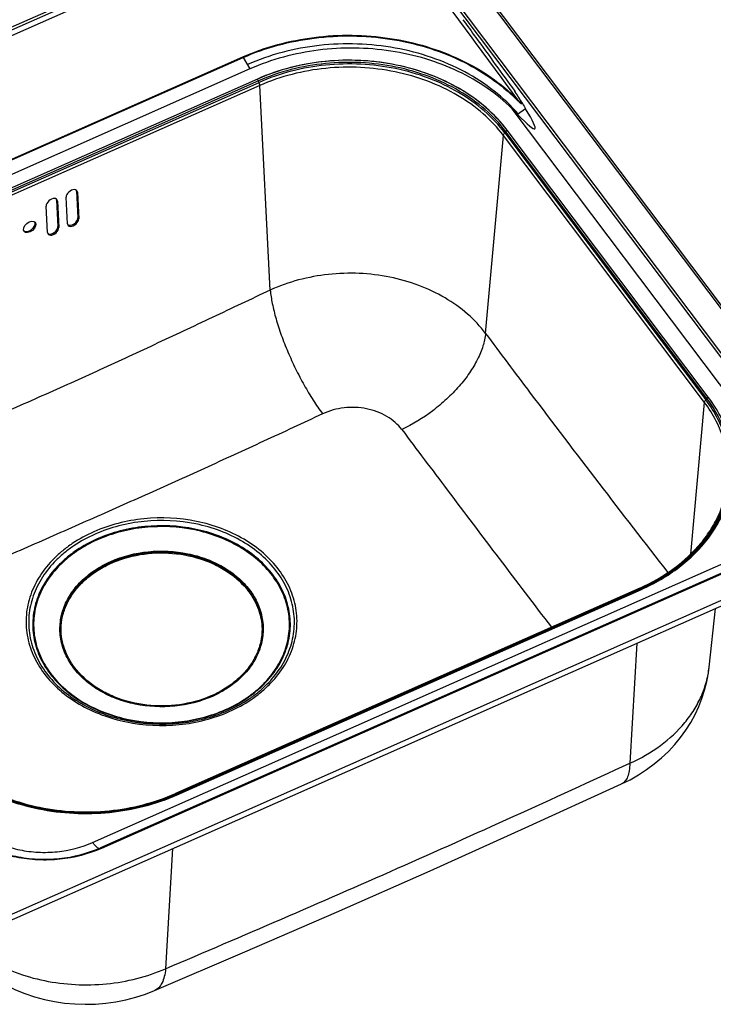
# Model space of a CAD drawing. Units: millimetres. Extents: x 0 to 2100, y 0 to 2970.
# Drawn here: x 1472 to 1783, y 2272 to 2713 of the extents above; entities that cross this region are included whole.
import ezdxf

# ---------------------------------------------------------------- set-up
doc = ezdxf.new("R2010")
doc.units = ezdxf.units.MM
doc.header["$LTSCALE"] = 193.6
doc.layers.add('ALL_ASSEM_MEMBER', color=7, linetype='CONTINUOUS')

msp = doc.modelspace()

# ---------------------------------------------------------------- linework, layer by layer
at = {"layer": 'ALL_ASSEM_MEMBER', "color": 9, "linetype": 'CONTINUOUS'}
for p, q in [((1860.2987, 2485.9795), (1629.2987, 2792.4768)), ((1291.2044, 2631.2983), (1580.4569, 2759.2277)), ((1291.6765, 2630.2409), (1580.929, 2758.1703)), ((1292.6148, 2628.1338), (1581.8673, 2756.0633)), ((1649.0802, 2744.163), (1816.0802, 2522.5827)), ((1649.9069, 2744.98), (1816.9069, 2523.3997)), ((1364.4861, 2604.544), (1572.3322, 2696.4694)), ((1364.6679, 2604.2727), (1572.5139, 2696.198)), ((1572.5139, 2696.198), (1575.581, 2691.1168)), ((1371.784, 2593.1336), (1579.6301, 2685.0589)), ((1579.9849, 2683.6931), (1372.1388, 2591.7677)), ((1579.6301, 2685.0589), (1578.9938, 2686.5897)), ((1584.6309, 2592.1134), (1579.9849, 2683.6931)), ((1810.1121, 2517.8234), (1692.9237, 2673.3123)), ((1699.0021, 2673.3131), (1695.402, 2670.7867)), ((1689.7037, 2662.4651), (1690.8059, 2663.639)), ((1689.7037, 2662.4651), (1779.7037, 2543.0506)), ((1681.0799, 2572.7425), (1689.0892, 2661.2982)), ((1779.0892, 2541.8837), (1689.0892, 2661.2982)), ((1498.2908, 2635.9073), (1497.9416, 2636.3391)), ((1489.3707, 2631.9621), (1489.0216, 2632.394)), ((1498.8921, 2624.0534), (1498.543, 2624.4853)), ((1489.9721, 2620.1083), (1489.6229, 2620.5402)), ((1779.7037, 2543.0506), (1780.8059, 2544.2245)), ((1772.948, 2473.9827), (1779.0892, 2541.8837)), ((1460.1949, 2309.0232), (1860.2987, 2485.9795)), ((1505.1206, 2344.8972), (1794.373, 2472.8266)), ((1798.296, 2470.1927), (1509.0435, 2342.2633)), ((1542.2208, 2366.741), (1750.2096, 2458.7293)), ((1543.0063, 2366.2519), (1750.8524, 2458.1772)), ((1750.2096, 2458.7293), (1750.8459, 2458.5715)), ((1750.8459, 2458.5715), (1750.8459, 2458.1858)), ((1750.8459, 2458.1858), (1750.8524, 2458.1772)), ((1748.812, 2434.0673), (1745.6616, 2380.3288)), ((1542.2184, 2366.7442), (1542.3635, 2366.804)), ((1542.3635, 2366.804), (1542.9998, 2366.6461)), ((1542.9998, 2366.6461), (1542.9998, 2366.2604)), ((1542.9998, 2366.2604), (1543.0063, 2366.2519)), ((1540.9659, 2342.142), (1537.8156, 2288.4035))]:
    msp.add_line(p, q, dxfattribs=at)
at = {"layer": 'ALL_ASSEM_MEMBER', "color": 7, "linetype": 'CONTINUOUS'}
for p, q in [((1862.1882, 2485.0005), (1629.8049, 2793.333)), ((1575.581, 2691.1168), (1367.7355, 2599.1917)), ((1578.9938, 2686.5897), (1371.1477, 2594.6643)), ((1579.3513, 2685.7296), (1371.5052, 2593.8043)), ((1780.1866, 2543.5649), (1690.1866, 2662.9795)), ((1780.8059, 2544.2245), (1690.8059, 2663.639)), ((1497.9416, 2636.3391), (1498.543, 2624.4853)), ((1498.2908, 2635.9073), (1498.8921, 2624.0534)), ((1489.0216, 2632.394), (1489.6229, 2620.5402)), ((1489.3707, 2631.9621), (1489.9721, 2620.1083)), ((1493.8692, 2621.8319), (1493.2678, 2633.6857)), ((1484.9491, 2617.8868), (1484.3478, 2629.7406)), ((1459.7508, 2306.2225), (1861.9563, 2484.1083)), ((1797.8915, 2470.4644), (1508.639, 2342.535)), ((1750.1849, 2458.7835), (1542.1973, 2366.7954)), ((1542.6423, 2366.7348), (1750.4884, 2458.6602)), ((1542.9998, 2366.6461), (1750.8459, 2458.5715)), ((1750.8459, 2458.1858), (1542.9998, 2366.2604)), ((1750.0434, 2458.7207), (1750.1825, 2458.7866)), ((1781.1694, 2423.3228), (1784.0434, 2449.6493))]:
    msp.add_line(p, q, dxfattribs=at)
for points in [[(1741.9473, 2371.0957), (1745.7634, 2372.9821), (1749.5516, 2375.1371), (1753.1761, 2377.4953), (1756.6221, 2380.045), (1759.8763, 2382.7733), (1762.9264, 2385.6663), (1765.7626, 2388.7095), (1768.3781, 2391.8903), (1770.7669, 2395.1954), (1772.9242, 2398.6122), (1774.8462, 2402.128), (1776.5294, 2405.7296), (1777.9715, 2409.4051), (1779.1705, 2413.1424), (1780.1248, 2416.9292), (1780.8335, 2420.7537), (1781.1696, 2423.3239)], [(1532.8981, 2278.6384), (1573.2421, 2295.8872), (1614.3986, 2313.7437), (1656.2593, 2332.2404), (1698.8115, 2351.3916), (1741.9473, 2371.0957)], [(1443.4918, 2299.9474), (1446.0533, 2296.8367), (1448.9429, 2293.7466), (1452.0588, 2290.8138), (1455.3909, 2288.0538), (1458.928, 2285.4806), (1462.657, 2283.108), (1466.5609, 2280.9499), (1470.6215, 2279.0183), (1474.8205, 2277.323), (1479.1376, 2275.8727), (1483.5523, 2274.6739), (1488.044, 2273.7318), (1492.5928, 2273.0496), (1497.1803, 2272.6296), (1501.7881, 2272.4729), (1506.3977, 2272.5803), (1510.9897, 2272.9514), (1515.5445, 2273.5851), (1520.0426, 2274.4791), (1524.465, 2275.6301), (1528.7934, 2277.0341), (1532.8981, 2278.6384)]]:
    msp.add_lwpolyline(points, dxfattribs=at)
at = {"layer": 'ALL_ASSEM_MEMBER', "color": 9, "linetype": 'CONTINUOUS'}
for centre, radius, start, end in [((-11630.7131, -7120.5142), 16540.3564, 36.32613886, 36.60484148), ((5900.5161, 5710.919), 5258.4972, 216.6397709, 217.0031163), ((6808.5535, 6402.4203), 6399.8469, 217.05436985, 217.96108891), ((12410.0744, 10602.1034), 13456.6123, 216.86137168, 217.00525892), ((9925.003, 8722.6041), 10340.836, 216.97647158, 217.4040653), ((1714.1324, 2540.3012), 89.1938, 293.858636, 294.002265)]:
    msp.add_arc(centre, radius, start, end, dxfattribs=at)
at = {"layer": 'ALL_ASSEM_MEMBER', "color": 7, "linetype": 'CONTINUOUS'}
for centre, radius, start, end in [((1616.4002, 2601.9662), 92.5222, 111.067759, 113.84703), ((1640.9572, 2626.0596), 62.4268, 37.011483, 40.632269), ((1733.1405, 2508.2737), 59.703, 33.294828, 37.024784)]:
    msp.add_arc(centre, radius, start, end, dxfattribs=at)
for centre, major_axis, ratio, start_param, end_param in [((1601.033, 2797.8065), (-102.1307, 133.5354), 0.03884704, -3.4863231, -2.80005167), ((1495.7793, 2634.7965), (2.2529, 1.8279), 0.60974697, -0.41906576, 2.7225269), ((1495.4301, 2635.2284), (2.2529, 1.8279), 0.60974697, -0.41906576, -0.16066468), ((1486.8592, 2630.8514), (2.2529, 1.8279), 0.60974697, -0.41906576, 2.7225269), ((1486.5101, 2631.2833), (2.2529, 1.8279), 0.60974697, -0.41906576, -0.16066468), ((1476.5917, 2620.8367), (2.5248, 2.0485), 0.60974697, -3.00376381, -0.14333672), ((1496.3807, 2622.9426), (2.2529, 1.8279), 0.60974697, 9.0057122, 12.14730486), ((1496.0315, 2623.3745), (2.2529, 1.8279), 0.60974697, -2.98663364, -0.41906576), ((1487.4606, 2618.9975), (2.2529, 1.8279), 0.60974697, 9.0057122, 12.14730486), ((1487.1115, 2619.4294), (2.2529, 1.8279), 0.60974697, -2.98663364, -0.41906576)]:
    msp.add_ellipse(centre, major_axis=major_axis, ratio=ratio, start_param=start_param, end_param=end_param, dxfattribs=at)
msp.add_ellipse((1476.9408, 2620.4048), major_axis=(2.5248, 2.0485), ratio=0.60974697, dxfattribs=at)
at = {"layer": 'ALL_ASSEM_MEMBER', "color": 9, "linetype": 'CONTINUOUS'}
for points, knots in [([(1670.9221, 2713.1441), (1672.8593, 2710.4773), (1680.6034, 2699.8166), (1688.3444, 2689.1537), (1694.1443, 2681.1547)], [0, 0, 0, 0, 0.25015099, 1, 1, 1, 1]), ([(1572.3322, 2696.4694), (1582.439, 2700.9384), (1598.9003, 2705.3269), (1621.3064, 2706.5692), (1638.2533, 2705.1826), (1654.6174, 2701.5051), (1669.8974, 2695.6503), (1683.604, 2687.7949), (1691.5945, 2681.221), (1695.1593, 2677.6752)], [0, 0, 0, 0, 0.25270929, 0.3825274, 0.51224164, 0.64017975, 0.76483707, 0.88501857, 1, 1, 1, 1]), ([(1572.5139, 2696.198), (1582.5821, 2700.6499), (1598.9805, 2705.0217), (1621.301, 2706.2592), (1638.1831, 2704.8779), (1654.4847, 2701.2145), (1669.7063, 2695.3821), (1683.3605, 2687.5568), (1691.3204, 2681.008), (1694.8716, 2677.4757)], [0, 0, 0, 0, 0.25270929, 0.3825274, 0.51224163, 0.64017974, 0.76483707, 0.88501857, 1, 1, 1, 1]), ([(1695.6699, 2670.9747), (1692.4274, 2674.7266), (1684.9756, 2681.7455), (1671.8175, 2690.2328), (1656.8648, 2696.6826), (1640.6388, 2700.8766), (1623.6979, 2702.676), (1606.6259, 2702.02), (1590.0162, 2698.9357), (1579.4489, 2695.2615), (1574.4212, 2693.0384)], [0, 0, 0, 0, 0.11348738, 0.23257716, 0.35666384, 0.48456892, 0.61469393, 0.74518704, 0.87418961, 1, 1, 1, 1]), ([(1572.3322, 2696.4694), (1572.3478, 2696.4486), (1572.4118, 2696.3605), (1572.4711, 2696.269), (1572.5139, 2696.198)], [0, 0, 0, 0, 0.2387213, 1, 1, 1, 1]), ([(1689.7037, 2662.4651), (1687.0015, 2666.0504), (1680.6134, 2672.8068), (1668.9964, 2681.0566), (1655.5372, 2687.4107), (1640.7502, 2691.6389), (1625.1764, 2693.5905), (1604.3835, 2693.0797), (1589.0079, 2689.2065), (1579.6301, 2685.0589)], [0, 0, 0, 0, 0.11208276, 0.23016532, 0.35381361, 0.48185241, 0.61258256, 0.74400621, 1, 1, 1, 1]), ([(1689.0892, 2661.2982), (1686.4108, 2664.8519), (1680.0789, 2671.5488), (1668.5643, 2679.726), (1655.2236, 2686.0241), (1640.5668, 2690.2151), (1625.1301, 2692.1495), (1604.5203, 2691.6432), (1589.2801, 2687.8041), (1579.9849, 2683.6931)], [0, 0, 0, 0, 0.11208273, 0.23016529, 0.35381359, 0.48185241, 0.61258257, 0.74400623, 1, 1, 1, 1]), ([(1579.9849, 2683.6931), (1579.974, 2683.9075), (1579.8835, 2684.3746), (1579.7288, 2684.8214), (1579.6301, 2685.0589)], [0, 0, 0, 0, 0.455037, 1, 1, 1, 1]), ([(1695.1593, 2677.6752), (1695.2888, 2677.5286), (1695.5489, 2677.2364), (1695.9433, 2676.8015), (1696.2775, 2676.4436), (1696.5512, 2676.1625), (1696.7265, 2675.9902), (1696.8716, 2675.8564), (1696.9654, 2675.7754), (1697.044, 2675.714), (1697.1059, 2675.6701), (1697.1623, 2675.6393), (1697.2119, 2675.6204), (1697.2698, 2675.6367), (1697.2655, 2675.7135), (1697.246, 2675.8026), (1697.1885, 2675.9637), (1697.0501, 2676.2667), (1696.8266, 2676.6926), (1696.5455, 2677.1951), (1696.2563, 2677.6945), (1695.9622, 2678.1917), (1695.6645, 2678.6874), (1695.3641, 2679.182), (1695.0616, 2679.676), (1694.6557, 2680.3341), (1694.3493, 2680.8266), (1694.1443, 2681.1547)], [0, 0, 0, 0, 0.0629884, 0.12600224, 0.18908519, 0.22068439, 0.25236433, 0.2682618, 0.28423398, 0.29227234, 0.30037831, 0.30863562, 0.31293271, 0.31734183, 0.32523454, 0.33296342, 0.34836246, 0.37917538, 0.44092464, 0.50279221, 0.56474358, 0.62676334, 0.68884293, 0.75097702, 0.81316204, 0.87539542, 1, 1, 1, 1]), ([(1695.1593, 2677.6752), (1695.1348, 2677.6606), (1695.0356, 2677.5991), (1694.9407, 2677.5306), (1694.8716, 2677.4757)], [0, 0, 0, 0, 0.24369072, 1, 1, 1, 1]), ([(1694.8716, 2677.4757), (1695.103, 2677.2455), (1695.4533, 2676.9031), (1695.9323, 2676.4582), (1696.2397, 2676.1873), (1696.4939, 2675.9787), (1696.6582, 2675.8533), (1696.795, 2675.7588), (1696.9013, 2675.6916), (1697.0153, 2675.6317), (1697.1333, 2675.5829), (1697.2862, 2675.5845), (1697.3346, 2675.7236), (1697.3278, 2675.8429), (1697.3091, 2675.9619), (1697.2811, 2676.0775), (1697.2371, 2676.2297), (1697.1986, 2676.342), (1697.1715, 2676.4164)], [0, 0, 0, 0, 0.24852031, 0.37298893, 0.49779628, 0.56044811, 0.62341054, 0.65509199, 0.68699786, 0.7192895, 0.7523809, 0.78654823, 0.81850864, 0.84913572, 0.87942348, 0.90960484, 0.93974742, 1, 1, 1, 1]), ([(1689.0892, 2661.2982), (1689.1074, 2661.4989), (1689.2656, 2661.9295), (1689.5369, 2662.2874), (1689.7037, 2662.4651)], [0, 0, 0, 0, 0.452591, 1, 1, 1, 1]), ([(1681.0799, 2572.7425), (1678.7155, 2575.8948), (1673.1234, 2581.8316), (1662.9413, 2589.0676), (1651.1429, 2594.6168), (1638.1804, 2598.2777), (1624.529, 2599.9194), (1606.2947, 2599.3519), (1592.8297, 2595.8327), (1584.6309, 2592.1134)], [0, 0, 0, 0, 0.11220963, 0.23025708, 0.35377285, 0.4816481, 0.61224702, 0.74363, 1, 1, 1, 1]), ([(1584.6309, 2592.1134), (1575.9898, 2588.0215), (1558.7105, 2579.854), (1532.7815, 2567.6806), (1506.849, 2555.6671), (1480.8874, 2543.9613), (1454.8715, 2532.6769), (1428.8378, 2521.7074), (1402.8121, 2510.9031), (1385.4589, 2503.7541), (1376.7849, 2500.1881)], [0, 0, 0, 0, 0.12618533, 0.25224306, 0.37804684, 0.50338053, 0.62809151, 0.75230016, 0.87622373, 1, 1, 1, 1]), ([(1584.6309, 2592.1134), (1584.8364, 2590.0862), (1585.5474, 2585.7693), (1587.2414, 2579.0542), (1589.5933, 2571.837), (1592.5258, 2564.3624), (1595.9415, 2556.8828), (1599.725, 2549.6516), (1603.7473, 2542.9136), (1606.63, 2538.7057), (1608.096, 2536.7371)], [0, 0, 0, 0, 0.10069833, 0.21577633, 0.34199745, 0.47557409, 0.61238453, 0.7481658, 0.87869964, 1, 1, 1, 1]), ([(1681.0799, 2572.7426), (1680.8882, 2570.8313), (1679.9994, 2566.8298), (1677.5102, 2560.8858), (1673.88, 2554.8428), (1669.2256, 2548.8934), (1663.6948, 2543.2238), (1655.4286, 2536.3165), (1648.4539, 2532.0378), (1643.5832, 2529.7381)], [0, 0, 0, 0, 0.09745189, 0.20626294, 0.32571147, 0.45401502, 0.58867293, 0.72673447, 1, 1, 1, 1]), ([(1779.0892, 2541.8837), (1779.1074, 2542.0844), (1779.2656, 2542.515), (1779.5369, 2542.8729), (1779.7037, 2543.0506)], [0, 0, 0, 0, 0.452591, 1, 1, 1, 1]), ([(1790.1109, 2506.1332), (1790.5186, 2509.3029), (1790.6938, 2515.7645), (1788.9748, 2525.3734), (1785.3298, 2534.6425), (1781.749, 2540.3368), (1779.7037, 2543.0506)], [0, 0, 0, 0, 0.24403267, 0.48957931, 0.74052042, 1, 1, 1, 1]), ([(1643.5832, 2529.7381), (1642.7106, 2530.902), (1640.652, 2533.0924), (1636.9063, 2535.7606), (1632.5702, 2537.8014), (1626.1779, 2539.598), (1617.7025, 2539.9328), (1611.109, 2538.1448), (1608.096, 2536.7371)], [0, 0, 0, 0, 0.11258482, 0.230663, 0.35398109, 0.48158136, 0.74261418, 1, 1, 1, 1]), ([(1789.5119, 2506.1929), (1789.8475, 2509.2668), (1789.9104, 2515.5213), (1788.1357, 2524.8014), (1784.5465, 2533.7509), (1781.0693, 2539.2565), (1779.0892, 2541.8837)], [0, 0, 0, 0, 0.2438652, 0.48949198, 0.74054916, 1, 1, 1, 1]), ([(1608.096, 2536.7371), (1599.2986, 2532.6269), (1581.6961, 2524.4365), (1555.2492, 2512.2915), (1528.7732, 2500.3737), (1502.3448, 2488.6684), (1476.0525, 2477.056), (1449.8152, 2465.6598), (1423.5605, 2454.4966), (1406.0339, 2447.1504), (1397.2677, 2443.4928)], [0, 0, 0, 0, 0.12635465, 0.25263606, 0.3786936, 0.50416963, 0.6287603, 0.75270917, 0.87639734, 1, 1, 1, 1]), ([(1750.8524, 2458.1772), (1756.8478, 2460.8289), (1767.9456, 2467.2351), (1779.2342, 2478.3008), (1785.7088, 2488.3065), (1789.1921, 2496.1222), (1791.31, 2504.2282), (1791.7849, 2509.7489), (1791.7849, 2512.4873)], [0, 0, 0, 0, 0.27382016, 0.52976932, 0.65159242, 0.76988525, 0.8856168, 1, 1, 1, 1]), ([(1750.414, 2458.82), (1755.7542, 2461.1979), (1765.7062, 2466.8483), (1776.1239, 2476.3858), (1782.4807, 2485.0126), (1786.1674, 2491.7776), (1788.7855, 2498.835), (1789.7979, 2503.7005), (1790.1109, 2506.1332)], [0, 0, 0, 0, 0.27214447, 0.52835297, 0.65075885, 0.76969288, 0.88581619, 1, 1, 1, 1]), ([(1588.5232, 2466.9506), (1586.4893, 2469.6493), (1581.6808, 2474.7348), (1572.9373, 2480.9444), (1562.8042, 2485.7276), (1547.883, 2489.9953), (1531.9527, 2490.7705), (1516.5242, 2488.0345), (1505.6801, 2484.3044), (1497.4907, 2479.8497), (1491.7105, 2475.5747), (1486.6323, 2471.0024), (1481.3751, 2464.6015), (1477.0807, 2455.9716), (1475.0806, 2446.8202), (1475.4837, 2437.5329), (1478.2641, 2428.5174), (1481.5366, 2423.0541), (1483.4704, 2420.4883)], [0, 0, 0, 0, 0.0601058, 0.12342908, 0.18973705, 0.25839949, 0.39858296, 0.46832119, 0.53628866, 0.60165443, 0.63322134, 0.66398082, 0.72304556, 0.77935595, 0.83385898, 0.88788026, 0.9428527, 1, 1, 1, 1]), ([(1587.5168, 2466.225), (1585.5218, 2468.872), (1580.8055, 2473.8601), (1572.2295, 2479.9506), (1562.2905, 2484.6422), (1547.6552, 2488.8281), (1532.0302, 2489.5884), (1516.8973, 2486.9049), (1506.261, 2483.2463), (1498.2285, 2478.8769), (1492.5591, 2474.6839), (1487.5781, 2470.1992), (1482.4217, 2463.9209), (1478.2096, 2455.4564), (1476.2478, 2446.4803), (1476.6431, 2437.3709), (1479.3703, 2428.5282), (1482.5801, 2423.1696), (1484.4768, 2420.6529)], [0, 0, 0, 0, 0.0601058, 0.12342908, 0.18973705, 0.25839949, 0.39858296, 0.46832119, 0.53628866, 0.60165443, 0.63322134, 0.66398082, 0.72304556, 0.77935595, 0.83385898, 0.88788026, 0.9428527, 1, 1, 1, 1]), ([(1585.9409, 2464.5923), (1584.0069, 2467.1583), (1579.4348, 2471.9938), (1571.1212, 2477.898), (1561.4862, 2482.4461), (1547.2986, 2486.5039), (1532.1515, 2487.241), (1517.4816, 2484.6396), (1507.1705, 2481.0928), (1499.3838, 2476.8572), (1493.8878, 2472.7924), (1489.0592, 2468.4449), (1484.0605, 2462.3586), (1479.9773, 2454.153), (1478.0754, 2445.4515), (1478.4587, 2436.6208), (1481.1024, 2428.0485), (1484.214, 2422.8539), (1486.0528, 2420.4142)], [0, 0, 0, 0, 0.0601058, 0.12342908, 0.18973706, 0.2583995, 0.39858296, 0.46832119, 0.53628866, 0.60165443, 0.63322135, 0.66398081, 0.72304556, 0.77935595, 0.83385898, 0.88788025, 0.9428527, 1, 1, 1, 1]), ([(1585.6099, 2464.3242), (1583.6888, 2466.8732), (1579.147, 2471.6767), (1570.8884, 2477.5418), (1561.3173, 2482.0598), (1547.2237, 2486.0907), (1532.177, 2486.8229), (1517.6042, 2484.2387), (1507.3616, 2480.7155), (1499.6265, 2476.5078), (1494.1668, 2472.47), (1489.3702, 2468.1513), (1484.4046, 2462.1054), (1480.3485, 2453.9542), (1478.4593, 2445.3103), (1478.84, 2436.5381), (1481.4662, 2428.0226), (1484.5572, 2422.8624), (1486.3837, 2420.4389)], [0, 0, 0, 0, 0.0601058, 0.12342908, 0.18973706, 0.2583995, 0.39858296, 0.46832119, 0.53628866, 0.60165443, 0.63322135, 0.66398081, 0.72304556, 0.77935595, 0.83385898, 0.88788025, 0.9428527, 1, 1, 1, 1]), ([(1483.4704, 2420.4883), (1485.5043, 2417.7896), (1490.3128, 2412.7041), (1499.0563, 2406.4945), (1509.1894, 2401.7113), (1524.1106, 2397.4437), (1540.0409, 2396.6685), (1555.4694, 2399.4044), (1566.3135, 2403.1345), (1574.5029, 2407.5892), (1580.2831, 2411.8642), (1585.3614, 2416.4365), (1590.6185, 2422.8374), (1594.9129, 2431.4673), (1596.913, 2440.6188), (1596.51, 2449.9061), (1593.7295, 2458.9216), (1590.4571, 2464.3848), (1588.5232, 2466.9506)], [0, 0, 0, 0, 0.0601058, 0.12342908, 0.18973705, 0.25839949, 0.39858296, 0.46832119, 0.53628866, 0.60165443, 0.63322134, 0.66398082, 0.72304556, 0.77935595, 0.83385898, 0.88788026, 0.9428527, 1, 1, 1, 1]), ([(1484.4768, 2420.6529), (1486.4718, 2418.006), (1491.1882, 2413.0179), (1499.7641, 2406.9273), (1509.7031, 2402.2357), (1524.3384, 2398.0499), (1539.9634, 2397.2895), (1555.0963, 2399.973), (1565.7326, 2403.6317), (1573.7651, 2408.001), (1579.4345, 2412.1941), (1584.4155, 2416.6788), (1589.5719, 2422.957), (1593.784, 2431.4215), (1595.7458, 2440.3977), (1595.3505, 2449.507), (1592.6233, 2458.3498), (1589.4135, 2463.7083), (1587.5168, 2466.225)], [0, 0, 0, 0, 0.0601058, 0.12342908, 0.18973705, 0.25839949, 0.39858296, 0.46832119, 0.53628866, 0.60165443, 0.63322134, 0.66398082, 0.72304556, 0.77935595, 0.83385898, 0.88788026, 0.9428527, 1, 1, 1, 1]), ([(1486.0528, 2420.4142), (1487.9867, 2417.8482), (1492.5588, 2413.0126), (1500.8724, 2407.1084), (1510.5074, 2402.5603), (1524.695, 2398.5025), (1539.8421, 2397.7654), (1554.5121, 2400.3668), (1564.8231, 2403.9136), (1572.6098, 2408.1493), (1578.1058, 2412.214), (1582.9344, 2416.5616), (1587.9331, 2422.6478), (1592.0163, 2430.8534), (1593.9182, 2439.5549), (1593.5349, 2448.3857), (1590.8912, 2456.9579), (1587.7796, 2462.1526), (1585.9409, 2464.5923)], [0, 0, 0, 0, 0.0601058, 0.12342908, 0.18973706, 0.2583995, 0.39858296, 0.46832119, 0.53628866, 0.60165443, 0.63322135, 0.66398081, 0.72304556, 0.77935595, 0.83385898, 0.88788025, 0.9428527, 1, 1, 1, 1]), ([(1486.3837, 2420.4389), (1488.3048, 2417.8899), (1492.8466, 2413.0864), (1501.1052, 2407.2213), (1510.6763, 2402.7033), (1524.7699, 2398.6724), (1539.8166, 2397.9402), (1554.3894, 2400.5244), (1564.632, 2404.0476), (1572.3672, 2408.2553), (1577.8268, 2412.2931), (1582.6234, 2416.6118), (1587.589, 2422.6577), (1591.6451, 2430.8089), (1593.5344, 2439.4528), (1593.1536, 2448.225), (1590.5274, 2456.7405), (1587.4365, 2461.9007), (1585.6099, 2464.3242)], [0, 0, 0, 0, 0.0601058, 0.12342908, 0.18973706, 0.2583995, 0.39858296, 0.46832119, 0.53628866, 0.60165443, 0.63322135, 0.66398081, 0.72304556, 0.77935595, 0.83385898, 0.88788025, 0.9428527, 1, 1, 1, 1]), ([(1750.0434, 2458.7207), (1750.0805, 2458.7372), (1750.1397, 2458.7434), (1750.1946, 2458.733), (1750.2096, 2458.7293)], [0, 0, 0, 0, 0.72471887, 1, 1, 1, 1]), ([(1745.6616, 2380.3288), (1750.497, 2382.4975), (1759.4958, 2387.6477), (1768.8818, 2396.3393), (1774.5621, 2404.1892), (1777.8221, 2410.3317), (1780.0935, 2416.7271), (1780.9297, 2421.127), (1781.1694, 2423.3228)], [0, 0, 0, 0, 0.27289002, 0.52941271, 0.6517564, 0.77047554, 0.88625307, 1, 1, 1, 1]), ([(1431.1766, 2389.2062), (1433.9218, 2385.5637), (1440.4119, 2378.6995), (1452.2142, 2370.3181), (1465.8882, 2363.8626), (1480.9111, 2359.567), (1496.7333, 2357.5842), (1517.858, 2358.1031), (1533.4789, 2362.0382), (1543.0063, 2366.2519)], [0, 0, 0, 0, 0.11208273, 0.23016529, 0.35381359, 0.48185241, 0.61258257, 0.74400623, 1, 1, 1, 1]), ([(1432.6004, 2388.9895), (1435.3212, 2385.4424), (1441.7289, 2378.7642), (1453.3343, 2370.6172), (1466.7473, 2364.3492), (1481.4615, 2360.1849), (1496.945, 2358.271), (1517.6114, 2358.7943), (1532.892, 2362.6346), (1542.2208, 2366.741)], [0, 0, 0, 0, 0.11222529, 0.23040906, 0.3540986, 0.48211897, 0.61278572, 0.74412458, 1, 1, 1, 1]), ([(1537.8156, 2288.4035), (1555.141, 2295.7676), (1589.8246, 2310.6065), (1641.7911, 2333.3058), (1693.7531, 2356.5738), (1728.3501, 2372.3747), (1745.6616, 2380.3288)], [0, 0, 0, 0, 0.24849344, 0.49795475, 0.74852412, 1, 1, 1, 1]), ([(1745.6617, 2380.3288), (1745.6373, 2379.1974), (1745.481, 2377.1317), (1744.8031, 2374.3775), (1743.8184, 2372.5635), (1742.8004, 2371.5726), (1742.2372, 2371.2289), (1741.9473, 2371.0957)], [0, 0, 0, 0, 0.32575079, 0.59393473, 0.81203623, 0.90815096, 1, 1, 1, 1]), ([(1542.1973, 2366.7954), (1542.2344, 2366.8118), (1542.2936, 2366.8181), (1542.3485, 2366.8077), (1542.3635, 2366.804)], [0, 0, 0, 0, 0.72471887, 1, 1, 1, 1]), ([(1509.0435, 2342.2633), (1503.1893, 2339.6741), (1493.599, 2337.2402), (1480.6183, 2336.8701), (1470.8833, 2338.0352), (1461.6197, 2340.6099), (1453.1595, 2344.5041), (1445.8194, 2349.5794), (1441.7491, 2353.7473), (1440.0139, 2355.9639)], [0, 0, 0, 0, 0.25560575, 0.3868428, 0.51745935, 0.64549518, 0.76926976, 0.88759804, 1, 1, 1, 1]), ([(1446.3815, 2356.9541), (1447.8234, 2355.0408), (1451.2324, 2351.4354), (1457.4316, 2347.033), (1464.6139, 2343.6422), (1472.5048, 2341.3859), (1480.8155, 2340.3445), (1491.9113, 2340.617), (1500.1162, 2342.6839), (1505.1206, 2344.8972)], [0, 0, 0, 0, 0.11208276, 0.23016531, 0.3538136, 0.48185241, 0.61258256, 0.74400621, 1, 1, 1, 1]), ([(1507.8859, 2342.2233), (1507.6862, 2342.2992), (1507.2518, 2342.5758), (1506.598, 2343.154), (1505.8639, 2343.9479), (1505.3735, 2344.5617), (1505.1206, 2344.8972)], [0, 0, 0, 0, 0.16522892, 0.39268144, 0.67501775, 1, 1, 1, 1]), ([(1509.0435, 2342.2633), (1509.0074, 2342.3112), (1508.9362, 2342.3953), (1508.8166, 2342.506), (1508.6946, 2342.5596), (1508.639, 2342.535)], [0, 0, 0, 0, 0.35509638, 0.64086171, 1, 1, 1, 1]), ([(1440.1739, 2308.3783), (1442.5713, 2305.2255), (1448.2418, 2299.2842), (1458.5427, 2292.0327), (1470.4793, 2286.4405), (1483.5949, 2282.711), (1497.4091, 2280.9775), (1515.8459, 2281.3975), (1529.4863, 2284.7715), (1537.8156, 2288.4035)], [0, 0, 0, 0, 0.11162452, 0.22950364, 0.35315586, 0.48134039, 0.61228381, 0.74391125, 1, 1, 1, 1]), ([(1537.8156, 2288.4035), (1537.7024, 2287.2061), (1537.3652, 2285.0099), (1536.3723, 2282.0942), (1534.9223, 2279.8855), (1533.5853, 2278.9305), (1532.8981, 2278.6384)], [0, 0, 0, 0, 0.31604003, 0.58146026, 0.80379725, 1, 1, 1, 1])]:
    msp.add_open_spline(points, degree=3, knots=knots, dxfattribs=at)
at = {"layer": 'ALL_ASSEM_MEMBER', "color": 7, "linetype": 'CONTINUOUS'}
for points, knots in [([(1692.9237, 2673.3123), (1689.5268, 2676.6901), (1681.9068, 2682.953), (1668.8262, 2690.4287), (1654.2348, 2695.9978), (1638.6, 2699.4901), (1622.4026, 2700.7965), (1600.9823, 2699.5908), (1585.2451, 2695.3901), (1575.581, 2691.1168)], [0, 0, 0, 0, 0.11469975, 0.23470084, 0.35927959, 0.48723385, 0.61703937, 0.74699628, 1, 1, 1, 1]), ([(1690.8059, 2663.639), (1688.061, 2667.2809), (1681.572, 2674.144), (1669.7716, 2682.5241), (1656.0998, 2688.9786), (1641.0792, 2693.2735), (1625.2594, 2695.256), (1604.1381, 2694.7372), (1588.5197, 2690.8027), (1578.9938, 2686.5897)], [0, 0, 0, 0, 0.11208276, 0.23016532, 0.35381361, 0.48185242, 0.61258256, 0.74400621, 1, 1, 1, 1]), ([(1690.1866, 2662.9795), (1687.4658, 2666.5896), (1681.0334, 2673.3927), (1669.3361, 2681.6996), (1655.7837, 2688.0977), (1640.8944, 2692.3551), (1625.2128, 2694.3202), (1604.276, 2693.8059), (1588.794, 2689.9059), (1579.3513, 2685.7296)], [0, 0, 0, 0, 0.11208275, 0.23016531, 0.35381361, 0.48185241, 0.61258256, 0.74400621, 1, 1, 1, 1]), ([(1688.3332, 2666.7121), (1685.544, 2669.9649), (1679.1481, 2676.0669), (1667.8705, 2683.529), (1655.0414, 2689.3055), (1641.0828, 2693.2145), (1626.4356, 2695.1351), (1606.8009, 2694.9734), (1592.2042, 2691.7959), (1583.141, 2688.3039)], [0, 0, 0, 0, 0.11307297, 0.23166417, 0.35527157, 0.48282995, 0.61287207, 0.7436942, 1, 1, 1, 1]), ([(1697.1715, 2676.4164), (1696.9364, 2676.8224), (1696.4401, 2677.6183), (1695.4295, 2679.1968), (1694.6591, 2680.3721), (1694.1443, 2681.1547)], [0, 0, 0, 0, 0.25030481, 0.50023884, 1, 1, 1, 1]), ([(1697.1726, 2676.4146), (1697.3233, 2676.1544), (1697.9262, 2675.1164), (1698.5365, 2674.0827), (1699.0021, 2673.3131)], [0, 0, 0, 0, 0.25056147, 1, 1, 1, 1]), ([(1695.402, 2670.7867), (1695.1995, 2670.9995), (1694.3823, 2671.8501), (1693.5518, 2672.6878), (1692.9237, 2673.3123)], [0, 0, 0, 0, 0.24905102, 1, 1, 1, 1]), ([(1750.4884, 2458.6602), (1754.9845, 2460.6487), (1761.4325, 2464.1554), (1769.1632, 2469.8733), (1775.957, 2475.9905), (1782.9893, 2484.55), (1787.8203, 2494.267), (1790.095, 2502.3133), (1791.013, 2508.4022), (1791.1438, 2514.5319), (1790.2671, 2522.7106), (1787.1516, 2532.827), (1782.7736, 2540.1325), (1780.1866, 2543.5649)], [0, 0, 0, 0, 0.14089575, 0.20893815, 0.27524011, 0.402554, 0.5239309, 0.58310769, 0.64164463, 0.69991974, 0.75832618, 0.87681914, 1, 1, 1, 1]), ([(1791.772, 2512.8733), (1791.772, 2515.6114), (1791.2973, 2521.1311), (1789.1794, 2529.2363), (1785.6981, 2537.0493), (1782.5611, 2541.8957), (1780.8059, 2544.2245)], [0, 0, 0, 0, 0.24324919, 0.48936576, 0.74092922, 1, 1, 1, 1]), ([(1750.8459, 2458.5715), (1756.8404, 2461.2227), (1767.9365, 2467.628), (1779.2234, 2478.692), (1785.697, 2488.6961), (1789.1797, 2496.5106), (1791.2972, 2504.6155), (1791.772, 2510.1352), (1791.772, 2512.8733)], [0, 0, 0, 0, 0.27382029, 0.5297694, 0.65159246, 0.76988525, 0.88561679, 1, 1, 1, 1]), ([(1750.8459, 2458.5715), (1756.8065, 2461.2077), (1765.246, 2466.0798), (1774.8099, 2474.3654), (1780.7892, 2481.1465), (1785.5733, 2488.475), (1789.0775, 2496.2311), (1791.2351, 2504.2793), (1791.7486, 2509.7651), (1791.7704, 2512.4878)], [0, 0, 0, 0, 0.27357166, 0.404019, 0.52998123, 0.65177213, 0.77003343, 0.88571272, 1, 1, 1, 1]), ([(1750.8459, 2458.1858), (1756.8404, 2460.837), (1767.9365, 2467.2423), (1779.2234, 2478.3063), (1785.697, 2488.3104), (1789.1797, 2496.1249), (1791.2972, 2504.2298), (1791.772, 2509.7495), (1791.772, 2512.4876)], [0, 0, 0, 0, 0.27382028, 0.52976939, 0.65159245, 0.76988525, 0.88561679, 1, 1, 1, 1]), ([(1750.1849, 2458.7835), (1755.5586, 2461.1714), (1765.5475, 2466.8471), (1775.9568, 2476.4527), (1782.2359, 2485.1192), (1785.8292, 2491.889), (1788.3288, 2498.9324), (1789.2481, 2503.7759), (1789.5119, 2506.1929)], [0, 0, 0, 0, 0.27402377, 0.53079909, 0.65296812, 0.77135403, 0.88670006, 1, 1, 1, 1]), ([(1496.5927, 2423.0597), (1495.1419, 2424.9845), (1492.687, 2429.0829), (1490.6012, 2435.8462), (1490.2988, 2442.8133), (1491.7993, 2449.6785), (1495.0208, 2456.1524), (1498.9647, 2460.9543), (1502.7742, 2464.3843), (1507.1107, 2467.5915), (1515.8326, 2472.3349), (1530.0987, 2475.9294), (1544.9095, 2475.2017), (1556.1078, 2472.0009), (1563.7086, 2468.4125), (1570.268, 2463.7543), (1573.8752, 2459.9392), (1575.401, 2457.9147)], [0, 0, 0, 0, 0.05717161, 0.1121675, 0.16621178, 0.22073803, 0.27707241, 0.33616231, 0.36693488, 0.39851524, 0.46390885, 0.60124726, 0.74149044, 0.81018213, 0.87651834, 0.93986862, 1, 1, 1, 1]), ([(1490.9968, 2440.4872), (1490.9968, 2442.3697), (1491.4082, 2446.1809), (1493.2322, 2451.7057), (1496.205, 2456.9141), (1500.2359, 2461.6653), (1505.2114, 2465.8403), (1513.0392, 2470.5682), (1524.3999, 2474.4201), (1538.9214, 2475.4901), (1550.9385, 2473.3925), (1559.7596, 2469.9402), (1567.482, 2465.5874), (1572.4154, 2461.11), (1574.9679, 2457.7232)], [0, 0, 0, 0, 0.05300056, 0.10696476, 0.16270834, 0.22079427, 0.28148793, 0.34476277, 0.47742173, 0.61473708, 0.75085223, 0.81683344, 0.880598, 1, 1, 1, 1]), ([(1491.0006, 2440.4869), (1491.0326, 2442.3612), (1491.5051, 2446.1508), (1493.4047, 2451.6296), (1496.4362, 2456.7853), (1500.5086, 2461.4804), (1505.509, 2465.5984), (1513.3471, 2470.2503), (1524.6825, 2474.02), (1539.1403, 2475.0232), (1551.0882, 2472.8987), (1559.8532, 2469.444), (1567.5264, 2465.1002), (1572.4286, 2460.6425), (1574.9679, 2457.2733)], [0, 0, 0, 0, 0.05299966, 0.1070248, 0.16286722, 0.22106479, 0.28186148, 0.34521536, 0.47793501, 0.6151769, 0.75113656, 0.81703085, 0.88071478, 1, 1, 1, 1]), ([(1575.401, 2457.9147), (1576.8517, 2455.9899), (1579.3066, 2451.8915), (1581.3924, 2445.1283), (1581.6948, 2438.1611), (1580.1943, 2431.2959), (1576.9728, 2424.822), (1573.029, 2420.0201), (1569.2194, 2416.5901), (1564.8829, 2413.3829), (1556.161, 2408.6395), (1541.8949, 2405.045), (1527.0841, 2405.7727), (1515.8858, 2408.9735), (1508.285, 2412.5619), (1501.7256, 2417.2202), (1498.1185, 2421.0352), (1496.5927, 2423.0597)], [0, 0, 0, 0, 0.05717161, 0.1121675, 0.16621178, 0.22073803, 0.27707241, 0.33616231, 0.36693488, 0.39851524, 0.46390885, 0.60124726, 0.74149044, 0.81018213, 0.87651834, 0.93986862, 1, 1, 1, 1]), ([(1574.9679, 2457.7232), (1575.9329, 2456.4429), (1577.6575, 2453.7785), (1579.5715, 2449.4831), (1580.7358, 2445.0271), (1580.9968, 2441.9925), (1580.9968, 2440.4872)], [0, 0, 0, 0, 0.25907149, 0.51063433, 0.75675081, 1, 1, 1, 1]), ([(1574.9679, 2457.2733), (1576.8185, 2454.8178), (1579.0815, 2450.7507), (1580.6685, 2444.9129), (1580.968, 2441.9556), (1580.993, 2440.4871)], [0, 0, 0, 0, 0.50988798, 0.75644376, 1, 1, 1, 1]), ([(1497.0257, 2423.2512), (1496.0607, 2424.5315), (1494.3361, 2427.196), (1492.4221, 2431.4913), (1491.2578, 2435.9473), (1490.9968, 2438.9819), (1490.9968, 2440.4872)], [0, 0, 0, 0, 0.25907149, 0.51063433, 0.75675081, 1, 1, 1, 1]), ([(1580.9968, 2440.4872), (1580.9968, 2438.6047), (1580.5855, 2434.7936), (1578.7614, 2429.2688), (1575.7886, 2424.0603), (1571.7577, 2419.3091), (1566.7822, 2415.1342), (1558.9544, 2410.4062), (1547.5937, 2406.5543), (1533.0722, 2405.4843), (1521.0551, 2407.5819), (1512.234, 2411.0342), (1504.5116, 2415.387), (1499.5782, 2419.8645), (1497.0257, 2423.2512)], [0, 0, 0, 0, 0.05300056, 0.10696476, 0.16270834, 0.22079427, 0.28148793, 0.34476277, 0.47742173, 0.61473708, 0.75085223, 0.81683344, 0.880598, 1, 1, 1, 1]), ([(1431.1877, 2389.5968), (1433.9326, 2385.9548), (1440.4216, 2379.0918), (1452.222, 2370.7117), (1465.8939, 2364.2572), (1480.9144, 2359.9623), (1496.7342, 2357.9798), (1517.8555, 2358.4986), (1533.4739, 2362.433), (1542.9998, 2366.6461)], [0, 0, 0, 0, 0.11208275, 0.23016531, 0.35381361, 0.48185241, 0.61258256, 0.74400621, 1, 1, 1, 1]), ([(1431.1877, 2389.2111), (1433.9326, 2385.5691), (1440.4216, 2378.7061), (1452.2221, 2370.326), (1465.8939, 2363.8715), (1480.9144, 2359.5766), (1496.7342, 2357.5941), (1517.8555, 2358.1129), (1533.4739, 2362.0473), (1542.9998, 2366.2604)], [0, 0, 0, 0, 0.11208276, 0.23016532, 0.35381361, 0.48185241, 0.61258256, 0.74400621, 1, 1, 1, 1]), ([(1431.807, 2389.485), (1434.5278, 2385.8749), (1440.9602, 2379.0718), (1452.6575, 2370.7649), (1466.2099, 2364.3667), (1481.0992, 2360.1093), (1496.7808, 2358.1442), (1517.7176, 2358.6585), (1533.1996, 2362.5586), (1542.6423, 2366.7348)], [0, 0, 0, 0, 0.11208275, 0.23016531, 0.35381361, 0.48185241, 0.61258256, 0.74400621, 1, 1, 1, 1]), ([(1432.7737, 2389.1244), (1435.4421, 2385.5839), (1441.7653, 2378.903), (1453.28, 2370.738), (1466.6513, 2364.4367), (1481.3624, 2360.2394), (1496.8672, 2358.3028), (1517.5639, 2358.8162), (1532.8669, 2362.6688), (1542.1973, 2366.7954)], [0, 0, 0, 0, 0.11138638, 0.22914302, 0.35275655, 0.48095857, 0.61195972, 0.7436779, 1, 1, 1, 1]), ([(1440.3853, 2356.4791), (1442.0519, 2354.2678), (1445.9995, 2350.0961), (1453.1861, 2344.9986), (1461.5276, 2341.0663), (1470.7023, 2338.4475), (1480.3707, 2337.2391), (1493.277, 2337.5586), (1502.8201, 2339.9615), (1508.639, 2342.535)], [0, 0, 0, 0, 0.11152611, 0.22934801, 0.35296843, 0.48113771, 0.61208456, 0.74374374, 1, 1, 1, 1])]:
    msp.add_open_spline(points, degree=3, knots=knots, dxfattribs=at)

doc.saveas('drawing.dxf')
